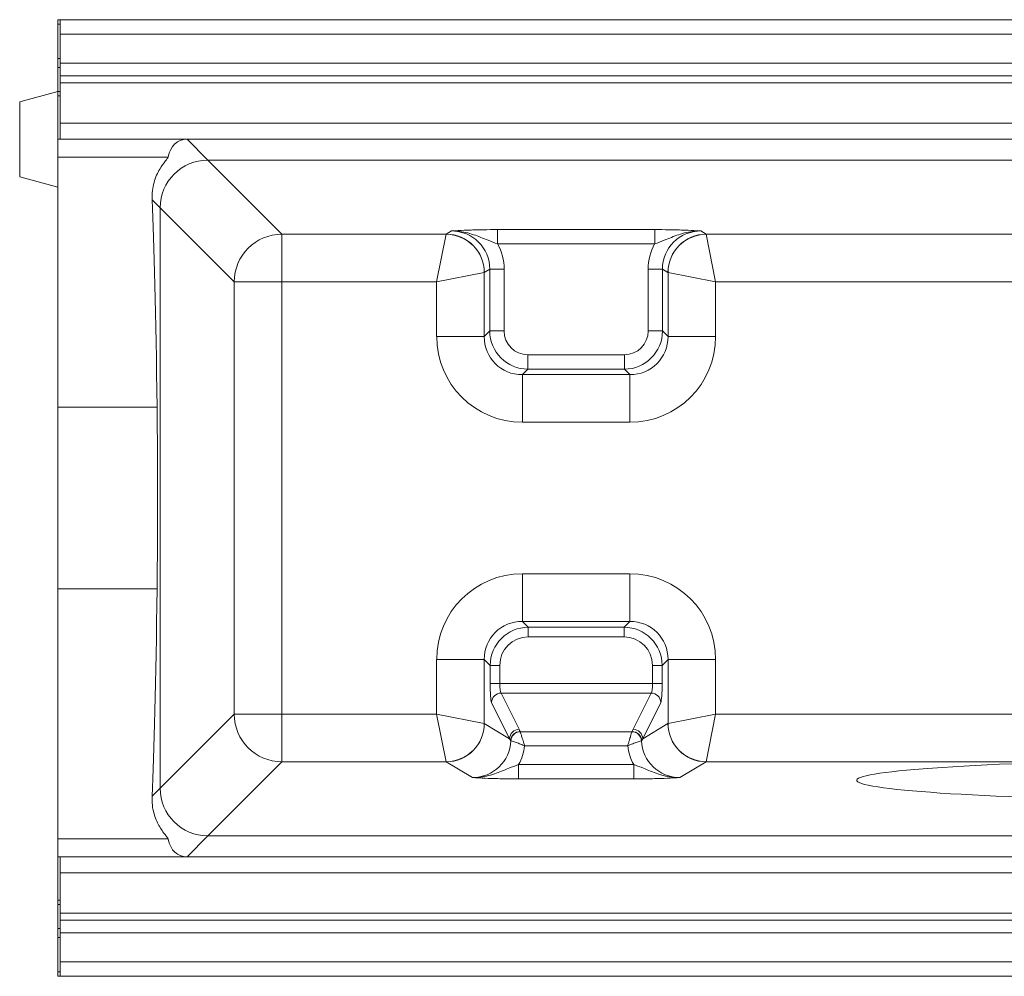
# Model space of a CAD drawing. Units: millimetres. Extents: x 75827 to 79242, y -10040 to -5462.
# Drawn here: x 76485 to 76691, y -9311 to -9111 of the extents above; entities that cross this region are included whole.
import ezdxf

# ---------------------------------------------------------------- set-up
doc = ezdxf.new("R2010")
doc.units = ezdxf.units.MM
doc.layers.add('DUENN-18', color=10, linetype='Continuous', lineweight=9)

msp = doc.modelspace()

# ---------------------------------------------------------------- linework, layer by layer
at = {"layer": 'DUENN-18', "color": 0, "linetype": 'Continuous'}
for p, q in [((76493.43, -9110.94, -156.45), (76492.93, -9110.94, -156.45)), ((76492.93, -9111.89, -156.45), (76492.93, -9110.94, -156.45)), ((76492.93, -9119.05, -156.45), (76492.93, -9111.89, -156.45)), ((76493.43, -9111.89, -156.45), (76492.93, -9111.89, -156.45)), ((76493.43, -9110.94, -156.45), (76992.43, -9110.94, -156.45)), ((76493.43, -9110.94, -156.45), (76493.43, -9113.94, -156.45)), ((76493.43, -9113.94, -156.45), (76992.43, -9113.94, -156.45)), ((76493.43, -9113.94, -156.45), (76493.43, -9120.01, -156.45)), ((76492.93, -9120.94, -156.45), (76492.93, -9119.05, -156.45)), ((76492.93, -9119.05, -156.45), (76493.43, -9119.05, -156.45)), ((76992.43, -9120.01, -156.45), (76493.43, -9120.01, -156.45)), ((76493.43, -9120.01, -156.45), (76493.43, -9122.69, -156.45)), ((76492.93, -9120.94, -156.45), (76493.43, -9120.94, -156.45)), ((76492.93, -9125.94, -156.45), (76492.93, -9120.94, -156.45)), ((76493.43, -9122.69, -156.45), (76992.43, -9122.69, -156.45)), ((76493.43, -9122.69, -156.45), (76493.43, -9124.14, -156.45)), ((76493.43, -9124.14, -156.45), (76992.43, -9124.14, -156.45)), ((76493.43, -9124.14, -156.45), (76493.43, -9132.56, -156.45)), ((76492.93, -9125.94, -156.45), (76484.93, -9128.09, -156.45)), ((76492.93, -9125.94, -156.45), (76493.43, -9125.94, -156.45)), ((76492.93, -9126.89, -156.45), (76492.93, -9125.94, -156.45)), ((76492.93, -9135.94, -156.45), (76492.93, -9126.89, -156.45)), ((76493.43, -9126.89, -156.45), (76492.93, -9126.89, -156.45)), ((76484.93, -9143.8, -156.45), (76484.93, -9128.09, -156.45)), ((76773.05, -9132.56, -156.45), (76493.43, -9132.56, -156.45)), ((76493.43, -9132.56, -156.45), (76493.43, -9135.94, -156.45)), ((76493.43, -9135.94, -156.45), (76492.93, -9135.94, -156.45)), ((76492.93, -9135.94, -156.45), (76492.93, -9139.65, -156.45)), ((76710.72, -9135.94, -156.45), (76493.43, -9135.94, -156.45)), ((76519.93, -9135.94, -156.45), (76524.28, -9140.29, -156.45)), ((76515.98, -9139.65, -156.45), (76492.93, -9139.65, -156.45)), ((76492.93, -9139.65, -156.45), (76492.93, -9191.92, -156.45)), ((76524.27, -9140.29, -156.45), (76539.76, -9155.78, -156.45)), ((76961.58, -9140.29, -156.45), (76524.28, -9140.29, -156.45)), ((76484.93, -9143.8, -156.45), (76492.93, -9145.94, -156.45)), ((76514.29, -9150.29, -156.45), (76512.61, -9148.62, -156.45)), ((76529.77, -9165.77, -156.45), (76514.29, -9150.28, -156.45)), ((76514.29, -9150.29, -156.45), (76514.29, -9271.59, -156.45)), ((76574.1, -9155.78, -156.45), (76575.21, -9155.12, -156.45)), ((76584.85, -9154.82, -156.45), (76617.68, -9154.82, -156.45)), ((76584.85, -9157.82, -156.45), (76584.85, -9154.82, -156.45)), ((76617.68, -9157.82, -156.45), (76617.68, -9154.82, -156.45)), ((76627.32, -9155.12, -156.45), (76628.43, -9155.78, -156.45)), ((76539.76, -9155.78, -156.45), (76574.1, -9155.78, -156.45)), ((76539.76, -9165.77, -156.45), (76539.76, -9155.78, -156.45)), ((76572.1, -9165.77, -156.45), (76574.09, -9155.81, -156.45)), ((76617.68, -9157.82, -156.45), (76584.85, -9157.82, -156.45)), ((76628.43, -9155.78, -156.45), (76857.44, -9155.78, -156.45)), ((76630.43, -9165.77, -156.45), (76628.43, -9155.81, -156.45)), ((76572.1, -9165.77, -156.45), (76582.06, -9163.78, -156.45)), ((76582.06, -9163.78, -156.45), (76582.06, -9177.17, -156.45)), ((76583.21, -9163.09, -156.45), (76582.07, -9163.77, -156.45)), ((76583.21, -9163.09, -156.45), (76586.2, -9163.09, -156.45)), ((76583.21, -9176.02, -156.45), (76583.21, -9163.09, -156.45)), ((76586.2, -9163.09, -156.45), (76586.2, -9176.02, -156.45)), ((76616.33, -9163.09, -156.45), (76619.32, -9163.09, -156.45)), ((76616.33, -9176.02, -156.45), (76616.33, -9163.09, -156.45)), ((76619.32, -9163.09, -156.45), (76619.32, -9176.02, -156.45)), ((76620.46, -9163.77, -156.45), (76619.32, -9163.09, -156.45)), ((76620.47, -9177.17, -156.45), (76620.47, -9163.78, -156.45)), ((76630.43, -9165.77, -156.45), (76620.47, -9163.78, -156.45)), ((76529.77, -9256.11, -156.45), (76529.77, -9165.77, -156.45)), ((76539.76, -9165.77, -156.45), (76529.77, -9165.77, -156.45)), ((76539.76, -9165.77, -156.45), (76539.76, -9256.11, -156.45)), ((76572.1, -9165.77, -156.45), (76539.76, -9165.77, -156.45)), ((76572.1, -9177.17, -156.45), (76572.1, -9165.77, -156.45)), ((76855.44, -9165.77, -156.45), (76630.43, -9165.77, -156.45)), ((76630.43, -9165.77, -156.45), (76630.43, -9177.17, -156.45)), ((76582.06, -9177.17, -156.45), (76583.21, -9176.02, -156.45)), ((76583.21, -9176.02, -156.45), (76586.2, -9176.02, -156.45)), ((76619.32, -9176.02, -156.45), (76616.33, -9176.02, -156.45)), ((76619.32, -9176.02, -156.45), (76620.47, -9177.17, -156.45)), ((76572.1, -9177.17, -156.45), (76582.06, -9177.17, -156.45)), ((76630.43, -9177.17, -156.45), (76620.47, -9177.17, -156.45)), ((76591.18, -9181.01, -156.45), (76611.35, -9181.01, -156.45)), ((76591.18, -9183.99, -156.45), (76591.18, -9181.01, -156.45)), ((76611.35, -9183.99, -156.45), (76611.35, -9181.01, -156.45)), ((76591.18, -9183.99, -156.45), (76590.03, -9185.14, -156.45)), ((76611.35, -9183.99, -156.45), (76591.18, -9183.99, -156.45)), ((76612.5, -9185.14, -156.45), (76611.35, -9183.99, -156.45)), ((76590.03, -9185.14, -156.45), (76612.5, -9185.14, -156.45)), ((76590.03, -9195.11, -156.45), (76590.03, -9185.14, -156.45)), ((76612.5, -9195.11, -156.45), (76612.5, -9185.14, -156.45)), ((76513.65, -9191.92, -156.45), (76492.93, -9191.92, -156.45)), ((76492.93, -9191.92, -156.45), (76492.93, -9229.96, -156.45)), ((76612.5, -9195.11, -156.45), (76590.03, -9195.11, -156.45)), ((76590.03, -9236.74, -156.45), (76590.03, -9226.78, -156.45)), ((76590.03, -9226.78, -156.45), (76612.5, -9226.78, -156.45)), ((76612.5, -9236.74, -156.45), (76612.5, -9226.78, -156.45)), ((76513.65, -9229.96, -156.45), (76492.93, -9229.96, -156.45)), ((76492.93, -9229.96, -156.45), (76492.93, -9282.23, -156.45)), ((76590.03, -9236.74, -156.45), (76591.26, -9237.97, -156.45)), ((76612.5, -9236.74, -156.45), (76590.03, -9236.74, -156.45)), ((76591.26, -9237.97, -156.45), (76591.26, -9239.96, -156.45)), ((76591.26, -9237.97, -156.45), (76611.27, -9237.97, -156.45)), ((76611.27, -9237.97, -156.45), (76612.5, -9236.74, -156.45)), ((76611.27, -9239.96, -156.45), (76611.27, -9237.97, -156.45)), ((76611.27, -9239.96, -156.45), (76591.26, -9239.96, -156.45)), ((76582.06, -9244.71, -156.45), (76572.1, -9244.71, -156.45)), ((76572.1, -9256.11, -156.45), (76572.1, -9244.71, -156.45)), ((76582.06, -9244.71, -156.45), (76582.06, -9258.11, -156.45)), ((76583.29, -9245.94, -156.45), (76582.06, -9244.71, -156.45)), ((76583.29, -9249.75, -156.45), (76583.29, -9245.94, -156.45)), ((76583.29, -9245.94, -156.45), (76585.28, -9245.94, -156.45)), ((76585.28, -9245.94, -156.45), (76585.28, -9249.75, -156.45)), ((76617.24, -9245.94, -156.45), (76619.24, -9245.94, -156.45)), ((76617.24, -9249.75, -156.45), (76617.24, -9245.94, -156.45)), ((76620.47, -9244.71, -156.45), (76619.24, -9245.94, -156.45)), ((76619.24, -9245.94, -156.45), (76619.24, -9249.75, -156.45)), ((76620.47, -9258.11, -156.45), (76620.47, -9244.71, -156.45)), ((76620.47, -9244.71, -156.45), (76630.43, -9244.71, -156.45)), ((76630.43, -9244.71, -156.45), (76630.43, -9256.11, -156.45)), ((76583.29, -9249.75, -156.45), (76585.28, -9249.75, -156.45)), ((76585.28, -9249.75, -156.45), (76617.24, -9249.75, -156.45)), ((76617.24, -9249.75, -156.45), (76619.24, -9249.75, -156.45)), ((76585.57, -9251.72, -156.45), (76589.34, -9259.3, -156.45)), ((76616.95, -9251.72, -156.45), (76585.57, -9251.72, -156.45)), ((76613.19, -9259.3, -156.45), (76616.95, -9251.72, -156.45)), ((76587.34, -9261.27, -156.45), (76583.58, -9253.69, -156.45)), ((76618.95, -9253.69, -156.45), (76615.19, -9261.27, -156.45)), ((76514.29, -9271.6, -156.45), (76529.77, -9256.11, -156.45)), ((76529.77, -9256.11, -156.45), (76539.76, -9256.11, -156.45)), ((76539.76, -9266.1, -156.45), (76539.76, -9256.11, -156.45)), ((76539.76, -9256.11, -156.45), (76572.1, -9256.11, -156.45)), ((76574.09, -9266.08, -156.45), (76572.1, -9256.11, -156.45)), ((76582.06, -9258.11, -156.45), (76572.1, -9256.11, -156.45)), ((76620.47, -9258.11, -156.45), (76630.43, -9256.11, -156.45)), ((76628.43, -9266.08, -156.45), (76630.43, -9256.11, -156.45)), ((76630.43, -9256.11, -156.45), (76704.42, -9256.11, -156.45)), ((76582.07, -9258.11, -156.45), (76587.34, -9261.27, -156.45)), ((76615.19, -9261.27, -156.45), (76620.46, -9258.11, -156.45)), ((76589.57, -9259.78, -156.45), (76589.58, -9259.8, -156.45)), ((76589.58, -9259.8, -156.45), (76612.95, -9259.8, -156.45)), ((76612.95, -9259.8, -156.45), (76612.96, -9259.78, -156.45)), ((76587.61, -9261.7, -156.45), (76587.58, -9261.68, -156.45)), ((76612.04, -9262.75, -156.45), (76590.49, -9262.75, -156.45)), ((76614.95, -9261.68, -156.45), (76614.92, -9261.7, -156.45)), ((76539.76, -9266.1, -156.45), (76524.27, -9281.59, -156.45)), ((76574.1, -9266.1, -156.45), (76539.76, -9266.1, -156.45)), ((76579.58, -9269.38, -156.45), (76574.1, -9266.1, -156.45)), ((76589.22, -9269.68, -156.45), (76589.22, -9266.68, -156.45)), ((76589.22, -9266.68, -156.45), (76613.31, -9266.68, -156.45)), ((76613.31, -9269.68, -156.45), (76613.31, -9266.68, -156.45)), ((76628.43, -9266.1, -156.45), (76622.95, -9269.38, -156.45)), ((76704.42, -9266.1, -156.45), (76628.43, -9266.1, -156.45)), ((76613.31, -9269.68, -156.45), (76589.22, -9269.68, -156.45)), ((76512.61, -9273.26, -156.45), (76514.29, -9271.59, -156.45)), ((76515.98, -9282.23, -156.45), (76492.93, -9282.23, -156.45)), ((76492.93, -9282.23, -156.45), (76492.93, -9285.94, -156.45)), ((76524.28, -9281.59, -156.45), (76519.93, -9285.94, -156.45)), ((76961.58, -9281.59, -156.45), (76524.28, -9281.59, -156.45)), ((76492.93, -9294.99, -156.45), (76492.93, -9285.94, -156.45)), ((76493.43, -9285.94, -156.45), (76492.93, -9285.94, -156.45)), ((76493.43, -9285.94, -156.45), (76695.93, -9285.94, -156.45)), ((76493.43, -9289.32, -156.45), (76493.43, -9285.94, -156.45)), ((76493.43, -9289.32, -156.45), (76698.05, -9289.32, -156.45)), ((76493.43, -9297.74, -156.45), (76493.43, -9289.32, -156.45)), ((76492.93, -9295.94, -156.45), (76492.93, -9294.99, -156.45)), ((76492.93, -9294.99, -156.45), (76493.43, -9294.99, -156.45)), ((76493.43, -9295.94, -156.45), (76492.93, -9295.94, -156.45)), ((76492.93, -9300.94, -156.45), (76492.93, -9295.94, -156.45)), ((76992.43, -9297.74, -156.45), (76493.43, -9297.74, -156.45)), ((76493.43, -9299.19, -156.45), (76493.43, -9297.74, -156.45)), ((76992.43, -9299.19, -156.45), (76493.43, -9299.19, -156.45)), ((76493.43, -9301.87, -156.45), (76493.43, -9299.19, -156.45)), ((76493.43, -9300.94, -156.45), (76492.93, -9300.94, -156.45)), ((76492.93, -9302.84, -156.45), (76492.93, -9300.94, -156.45)), ((76493.43, -9307.94, -156.45), (76493.43, -9301.87, -156.45)), ((76493.43, -9301.87, -156.45), (76992.43, -9301.87, -156.45)), ((76492.93, -9309.99, -156.45), (76492.93, -9302.84, -156.45)), ((76493.43, -9302.84, -156.45), (76492.93, -9302.84, -156.45)), ((76493.43, -9310.94, -156.45), (76493.43, -9307.94, -156.45)), ((76992.43, -9307.94, -156.45), (76493.43, -9307.94, -156.45)), ((76492.93, -9310.94, -156.45), (76492.93, -9309.99, -156.45)), ((76492.93, -9309.99, -156.45), (76493.43, -9309.99, -156.45)), ((76492.93, -9310.94, -156.45), (76493.43, -9310.94, -156.45)), ((76992.43, -9310.94, -156.45), (76493.43, -9310.94, -156.45))]:
    msp.add_line(p, q, dxfattribs=at)
for centre, radius, start, end in [((76539.79, -9165.8, -156.45), 10.02, 90.1836, 179.8164), ((76574.02, -9163.85, -156.45), 8.04, 0.5081, 89.4919), ((76574.05, -9163.8, -156.45), 8.02, 0.2357, 89.6245), ((76628.48, -9163.8, -156.45), 8.02, 90.3755, 179.7643), ((76628.51, -9163.85, -156.45), 8.04, 90.5081, 179.4919), ((76585.6, -9253.74, -156.45), 2.02, 90.6817, 178.6596), ((76616.93, -9253.74, -156.45), 2.02, 1.3404, 89.3183), ((76539.79, -9256.08, -156.45), 10.02, 180.1836, 269.8164), ((76574.02, -9258.04, -156.45), 8.04, 270.5081, 359.4919), ((76574.05, -9258.08, -156.45), 8.02, 270.3755, 359.7643), ((76628.48, -9258.08, -156.45), 8.02, 180.2357, 269.6245), ((76628.51, -9258.04, -156.45), 8.04, 180.5081, 269.4919), ((76589.36, -9261.32, -156.45), 2.02, 90.6817, 178.6596), ((76589.59, -9261.8, -156.45), 2.02, 90.6446, 176.7521), ((76589.65, -9261.84, -156.45), 2.04, 91.9143, 176.0711), ((76612.88, -9261.84, -156.45), 2.04, 3.9289, 88.0857), ((76612.94, -9261.8, -156.45), 2.02, 3.2479, 89.3554), ((76613.17, -9261.32, -156.45), 2.02, 1.3404, 89.3183)]:
    msp.add_arc(centre, radius, start, end, dxfattribs=at)
for centre, major_axis, ratio, start_param, end_param in [((76529.93, -9155.94, -156.45), (-12.03, 19.46), 0.382129, 6.051219, 6.670326), ((76524.28, -9150.29, -156.45), (7.07, 7.07), 0.998859, 0.786768, 2.354825), ((76531.42, -9157.43, -156.45), (-9.5, 16.54), 0.470922, 6.018946, 6.020078), ((76511.69, -9243.06, -156.45), (0, 103.5), 0.02182, 5.229139, 5.86153), ((76531.42, -9157.43, -156.45), (16.54, -9.5), 0.470922, 3.4047, 3.405832), ((76575.16, -9163.14, -156.45), (6.93, 4.15), 0.991014, 5.745762, 7.311997), ((76627.37, -9163.14, -156.45), (6.93, -4.15), 0.991014, 2.112781, 3.679016), ((76574.11, -9165.77, -156.45), (0, 10), 0.017498, 0.05236, 0.087266), ((76575.16, -9163.14, -156.45), (9.49, 5.68), 0.99484, 5.745762, 6.245384), ((76627.37, -9163.14, -156.45), (9.49, -5.68), 0.99484, 3.179394, 3.679016), ((76628.42, -9165.77, -156.45), (0, 10), 0.017498, 6.195919, 6.230825), ((76582.08, -9165.77, -156.45), (0, 2), 0.087489, 0.05236, 0.087266), ((76620.45, -9165.77, -156.45), (0, 2), 0.087489, 6.195919, 6.230825), ((76591.22, -9175.99, -156.45), (5.67, 5.67), 0.998076, 2.359993, 3.923193), ((76591.22, -9175.99, -156.45), (-3.56, -3.56), 0.992433, 5.501585, 7.064785), ((76611.31, -9175.99, -156.45), (-3.56, 3.56), 0.992433, 2.359993, 3.923193), ((76611.31, -9175.99, -156.45), (-5.67, 5.67), 0.998076, 2.359993, 3.923193), ((76590.17, -9177.04, -156.45), (-12.82, -12.82), 0.992433, 5.501585, 7.064785), ((76590.17, -9177.04, -156.45), (5.81, 5.81), 0.974074, 2.359993, 3.923193), ((76612.36, -9177.04, -156.45), (5.81, -5.81), 0.974074, 5.501585, 7.064785), ((76612.36, -9177.04, -156.45), (-12.82, 12.82), 0.992433, 2.359993, 3.923193), ((76512.92, -9210.94, -156.45), (0, 38.5), 0.02182, 4.195639, 5.229139), ((76590.17, -9244.85, -156.45), (-12.82, 12.82), 0.992433, 5.501585, 7.064785), ((76612.36, -9244.85, -156.45), (-12.82, -12.82), 0.992433, 2.359993, 3.923193), ((76511.69, -9178.83, -156.45), (0, 103.5), 0.02182, 3.563248, 4.195639), ((76590.17, -9244.85, -156.45), (5.81, -5.81), 0.974074, 2.359993, 3.923193), ((76591.31, -9245.98, -156.45), (5.68, -5.68), 0.996188, 2.359993, 3.923193), ((76611.22, -9245.98, -156.45), (5.68, 5.68), 0.996188, 5.501585, 7.064785), ((76612.36, -9244.85, -156.45), (5.81, 5.81), 0.974074, 5.501585, 7.064785), ((76591.31, -9245.98, -156.45), (-4.27, 4.27), 0.992433, 5.501585, 7.064785), ((76611.22, -9245.98, -156.45), (-4.27, -4.27), 0.992433, 2.359993, 3.923193), ((76583.64, -9249.75, -156.45), (0, 4), 0.087489, 1.570796, 2.96706), ((76585.63, -9249.75, -156.45), (0, 2), 0.174977, 1.570796, 2.96706), ((76616.89, -9249.75, -156.45), (0, 2), 0.174977, 3.316126, 4.712389), ((76618.89, -9249.75, -156.45), (0, 4), 0.087489, 3.316126, 4.712389), ((76582.08, -9256.11, -156.45), (0, 2), 0.087489, 3.054326, 3.089233), ((76620.45, -9256.11, -156.45), (0, 2), 0.087489, 3.193953, 3.228859), ((76579.26, -9259.24, -156.45), (-10.3, 13.25), 0.507497, 4.298481, 4.332096), ((76623.26, -9259.24, -156.45), (10.3, 13.25), 0.507497, 1.951089, 1.984704), ((76579.53, -9261.36, -156.45), (6.93, -4.15), 0.991014, 5.254374, 6.786994), ((76579.26, -9261.21, -156.45), (-9.44, 11.51), 0.444337, 4.323838, 4.357453), ((76579.53, -9261.36, -156.45), (9.49, -5.68), 0.99484, 0.037802, 0.415767), ((76623, -9261.36, -156.45), (9.49, 5.68), 0.99484, 2.725826, 3.103791), ((76623.26, -9261.21, -156.45), (9.44, 11.51), 0.444337, 1.925733, 1.959348), ((76623, -9261.36, -156.45), (6.93, 4.15), 0.991014, 2.637784, 4.170404), ((76574.11, -9256.11, -156.45), (0, 10), 0.017498, 3.054326, 3.089233), ((76628.42, -9256.11, -156.45), (0, 10), 0.017498, 3.193953, 3.228859), ((76742.93, -9269.95, -156.45), (83, 0), 0.052408, 2.053327, 7.371451), ((76531.42, -9264.45, -156.45), (16.54, 9.5), 0.470922, 2.877353, 2.878485), ((76524.28, -9271.59, -156.45), (-7.07, 7.07), 0.998859, 0.786768, 2.354825), ((76529.93, -9265.95, -156.45), (12.03, 19.46), 0.382129, 2.754452, 3.373559), ((76531.42, -9264.45, -156.45), (9.5, 16.54), 0.470922, 3.4047, 3.405832)]:
    msp.add_ellipse(centre, major_axis=major_axis, ratio=ratio, start_param=start_param, end_param=end_param, dxfattribs=at)
for points, knots in [([(76512.61, -9148.62, -156.45), (76512.62, -9147.96, -156.45), (76512.62, -9146.63, -156.45), (76513.13, -9144.34, -156.45), (76514.15, -9142.11, -156.45), (76515.25, -9140.66, -156.45), (76515.85, -9139.93, -156.45), (76515.94, -9139.74, -156.45), (76515.98, -9139.65, -156.45)], [0, 0, 0, 0, 0.127699, 0.255444, 0.515046, 0.756175, 0.878105, 1, 1, 1, 1]), ([(76575.21, -9155.12, -156.45), (76575.21, -9155.12, -156.45), (76575.49, -9155.1, -156.45), (76576.53, -9155.04, -156.45), (76578.09, -9154.96, -156.45), (76580.08, -9154.89, -156.45), (76582.16, -9154.84, -156.45), (76583.83, -9154.83, -156.45), (76584.85, -9154.82, -156.45)], [0, 0, 0, 0, 0.001344, 0.10661, 0.399193, 0.56738, 0.73522, 1, 1, 1, 1]), ([(76584.85, -9157.82, -156.45), (76584.17, -9157.57, -156.45), (76582.44, -9156.93, -156.45), (76579.8, -9155.78, -156.45), (76577.22, -9155.17, -156.45), (76575.65, -9155.11, -156.45), (76575.21, -9155.12, -156.45), (76575.21, -9155.12, -156.45)], [0, 0, 0, 0, 0.206322, 0.528419, 0.867699, 0.998246, 1, 1, 1, 1]), ([(76617.68, -9154.82, -156.45), (76618.7, -9154.83, -156.45), (76620.37, -9154.84, -156.45), (76622.45, -9154.89, -156.45), (76624.44, -9154.96, -156.45), (76626, -9155.04, -156.45), (76627.04, -9155.1, -156.45), (76627.32, -9155.12, -156.45), (76627.32, -9155.12, -156.45)], [0, 0, 0, 0, 0.26478, 0.43262, 0.600807, 0.89339, 0.998656, 1, 1, 1, 1]), ([(76617.68, -9157.82, -156.45), (76618.35, -9157.57, -156.45), (76620.09, -9156.93, -156.45), (76622.73, -9155.78, -156.45), (76625.31, -9155.17, -156.45), (76626.88, -9155.11, -156.45), (76627.31, -9155.12, -156.45), (76627.32, -9155.12, -156.45)], [0, 0, 0, 0, 0.206322, 0.528419, 0.867699, 0.998246, 1, 1, 1, 1]), ([(76589.58, -9259.8, -156.45), (76589.6, -9259.87, -156.45), (76589.65, -9260.02, -156.45), (76589.82, -9260.56, -156.45), (76590.04, -9261.26, -156.45), (76590.28, -9262.05, -156.45), (76590.42, -9262.51, -156.45), (76590.49, -9262.75, -156.45), (76590.49, -9262.75, -156.45)], [0, 0, 0, 0, 0.204837, 0.394049, 0.662891, 0.826013, 0.997383, 1, 1, 1, 1]), ([(76612.04, -9262.75, -156.45), (76612.04, -9262.75, -156.45), (76612.11, -9262.51, -156.45), (76612.25, -9262.05, -156.45), (76612.49, -9261.26, -156.45), (76612.71, -9260.56, -156.45), (76612.88, -9260.02, -156.45), (76612.93, -9259.87, -156.45), (76612.95, -9259.8, -156.45)], [0, 0, 0, 0, 0.002617, 0.173987, 0.337109, 0.605951, 0.795163, 1, 1, 1, 1]), ([(76590.49, -9262.75, -156.45), (76590.48, -9262.75, -156.45), (76590.37, -9262.7, -156.45), (76589.93, -9262.51, -156.45), (76589.15, -9262.2, -156.45), (76588.37, -9261.93, -156.45), (76587.83, -9261.76, -156.45), (76587.68, -9261.72, -156.45), (76587.61, -9261.7, -156.45)], [0, 0, 0, 0, 0.002629, 0.085098, 0.337014, 0.605384, 0.794583, 1, 1, 1, 1]), ([(76614.92, -9261.7, -156.45), (76614.84, -9261.72, -156.45), (76614.7, -9261.76, -156.45), (76614.16, -9261.93, -156.45), (76613.38, -9262.2, -156.45), (76612.6, -9262.51, -156.45), (76612.16, -9262.7, -156.45), (76612.04, -9262.75, -156.45), (76612.04, -9262.75, -156.45)], [0, 0, 0, 0, 0.205417, 0.394616, 0.662986, 0.914902, 0.997371, 1, 1, 1, 1]), ([(76579.58, -9269.38, -156.45), (76579.58, -9269.38, -156.45), (76580.02, -9269.39, -156.45), (76581.59, -9269.33, -156.45), (76584.16, -9268.72, -156.45), (76586.81, -9267.57, -156.45), (76588.54, -9266.93, -156.45), (76589.22, -9266.68, -156.45)], [0, 0, 0, 0, 0.001754, 0.132301, 0.471581, 0.793678, 1, 1, 1, 1]), ([(76613.31, -9266.68, -156.45), (76613.99, -9266.93, -156.45), (76615.72, -9267.57, -156.45), (76618.36, -9268.72, -156.45), (76620.94, -9269.33, -156.45), (76622.51, -9269.39, -156.45), (76622.95, -9269.38, -156.45), (76622.95, -9269.38, -156.45)], [0, 0, 0, 0, 0.206322, 0.528419, 0.867699, 0.998246, 1, 1, 1, 1]), ([(76589.22, -9269.68, -156.45), (76588.2, -9269.67, -156.45), (76586.53, -9269.66, -156.45), (76584.45, -9269.61, -156.45), (76582.46, -9269.54, -156.45), (76580.9, -9269.46, -156.45), (76579.86, -9269.4, -156.45), (76579.58, -9269.38, -156.45), (76579.58, -9269.38, -156.45)], [0, 0, 0, 0, 0.2647798, 0.4326198, 0.6008068, 0.8933898, 0.9986557, 1, 1, 1, 1]), ([(76622.95, -9269.38, -156.45), (76622.95, -9269.38, -156.45), (76622.67, -9269.4, -156.45), (76621.63, -9269.46, -156.45), (76620.07, -9269.54, -156.45), (76618.08, -9269.61, -156.45), (76616, -9269.66, -156.45), (76614.33, -9269.67, -156.45), (76613.31, -9269.68, -156.45)], [0, 0, 0, 0, 0.001344, 0.10661, 0.399193, 0.56738, 0.73522, 1, 1, 1, 1]), ([(76515.98, -9282.23, -156.45), (76515.93, -9282.13, -156.45), (76515.84, -9281.94, -156.45), (76515.18, -9281.15, -156.45), (76514.05, -9279.62, -156.45), (76513.07, -9277.35, -156.45), (76512.62, -9275.17, -156.45), (76512.62, -9273.9, -156.45), (76512.61, -9273.26, -156.45)], [0, 0, 0, 0, 0.127664, 0.255369, 0.514361, 0.755608, 0.877824, 1, 1, 1, 1])]:
    msp.add_open_spline(points, degree=3, knots=knots, dxfattribs=at)

doc.saveas('drawing.dxf')
